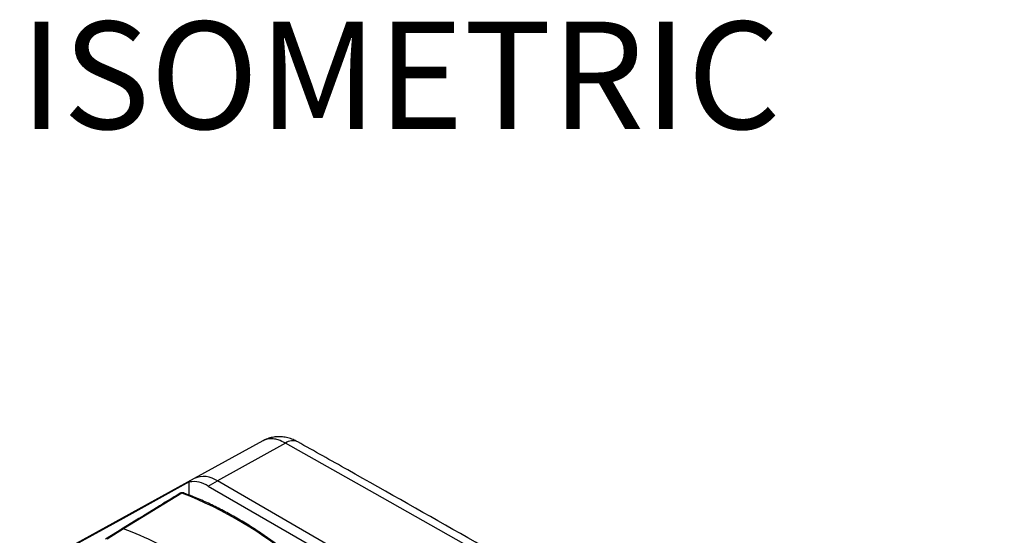
# Model space of a CAD drawing. Units: millimetres. Extents: x 69 to 1126, y 56 to 792.
# Drawn here: x 875 to 997, y 348 to 411 of the extents above; entities that cross this region are included whole.
import ezdxf

# ---------------------------------------------------------------- set-up
doc = ezdxf.new("R2010")
doc.units = ezdxf.units.MM
doc.layers.add('10', color=1, linetype='Continuous')
doc.styles.add('SLDTEXTSTYLE0', font='TXT', dxfattribs={"width": 0.663})

msp = doc.modelspace()

# ---------------------------------------------------------------- linework, layer by layer
at = {"color": 7, "linetype": 'Continuous', "lineweight": 25}
for p, q in [((905.442, 359.376), (896.972, 354.725)), ((908.207, 359.083), (899.834, 354.418)), ((896.972, 354.725), (875.443, 342.903)), ((896.323, 352.677), (896.348, 354.293)), ((898.702, 353.787), (899.834, 354.418)), ((898.702, 353.787), (918.222, 342.519)), ((986.893, 304.16), (899.834, 354.418)), ((895.441, 352.915), (888.264, 348.505)), ((888.035, 348.496), (886.016, 347.256)), ((888.264, 348.505), (886.247, 347.263))]:
    msp.add_line(p, q, dxfattribs=at)
at = {"color": 7, "linetype": 'Continuous', "lineweight": 25, "flags": 128}
for points in [[(995.266, 308.825), (984.531, 315.188), (973.754, 321.529), (962.934, 327.847), (952.072, 334.141), (941.169, 340.411), (930.223, 346.659), (919.236, 352.883), (908.207, 359.083)], [(896.348, 354.293), (888.186, 349.804), (877.18, 343.75)]]:
    msp.add_lwpolyline(points, dxfattribs=at)
at = {"color": 7, "linetype": 'Continuous', "lineweight": 25}
for centre, radius, start, end in [((909.107, 357.818), 1.552, 66.29247, 125.44666), ((898.134, 352.062), 2.905, 54.17572, 113.5695), ((896.873, 350.999), 3.335, 56.72391, 99.05716), ((895.566, 352.732), 0.222, 72.06994, 124.31818), ((877.906, 307.339), 48.833, 49.39989, 68.95658), ((873.256, 308.419), 42.804, 57.65111, 69.47513)]:
    msp.add_arc(centre, radius, start, end, dxfattribs=at)
for points, knots in [([(909.728, 359.23), (909.589, 359.307), (909.252, 359.497), (908.68, 359.7), (908.036, 359.844), (907.395, 359.889), (906.763, 359.842), (906.138, 359.688), (905.692, 359.528), (905.473, 359.387), (905.445, 359.369)], [0, 0, 0, 0, 0.1061093, 0.2580578, 0.4055381, 0.5485799, 0.6881614, 0.8269984, 0.9774, 1, 1, 1, 1]), ([(908.207, 359.083), (907.913, 359.229), (907.399, 359.485), (906.691, 359.628), (906.103, 359.613), (905.682, 359.519), (905.493, 359.39), (905.45, 359.362)], [0, 0, 0, 0, 0.2871414, 0.5021229, 0.723331, 0.9383716, 1, 1, 1, 1]), ([(996.863, 308.939), (994.328, 310.446), (986.974, 314.814), (974.745, 322.013), (960.149, 330.521), (945.477, 338.986), (930.728, 347.409), (918.801, 354.153), (911.786, 358.087), (909.732, 359.239)], [0, 0, 0, 0, 0.0886033, 0.2569398, 0.4252763, 0.5936127, 0.7619489, 0.9302851, 1, 1, 1, 1]), ([(895.212, 352.905), (894.244, 352.31), (891.841, 350.834), (889.436, 349.356), (887.999, 348.474)], [0, 0, 0, 0, 0.4026928, 1, 1, 1, 1]), ([(895.635, 352.943), (895.631, 352.944), (895.596, 352.956), (895.523, 352.973), (895.416, 352.975), (895.308, 352.955), (895.245, 352.922), (895.213, 352.906)], [0, 0, 0, 0, 0.0266874, 0.2469936, 0.4963032, 0.7465064, 1, 1, 1, 1]), ([(895.441, 352.915), (895.394, 352.927), (895.308, 352.949), (895.244, 352.916), (895.214, 352.901)], [0, 0, 0, 0, 0.5412154, 1, 1, 1, 1]), ([(909.885, 344.443), (909.601, 344.677), (908.777, 345.355), (907.401, 346.417), (905.756, 347.602), (904.102, 348.703), (902.444, 349.719), (900.784, 350.647), (899.126, 351.486), (897.503, 352.219), (896.34, 352.685), (895.729, 352.908), (895.634, 352.943)], [0, 0, 0, 0, 0.0608583, 0.1764574, 0.2920749, 0.4077045, 0.5233453, 0.6389957, 0.7546535, 0.8703149, 0.9798588, 1, 1, 1, 1]), ([(888.036, 348.494), (888.07, 348.51), (888.136, 348.54), (888.222, 348.517), (888.264, 348.505)], [0, 0, 0, 0, 0.5090429, 1, 1, 1, 1]), ([(888.037, 348.494), (888.039, 348.496), (888.065, 348.525), (888.144, 348.533), (888.224, 348.514), (888.264, 348.505)], [0, 0, 0, 0, 0.0437803, 0.5219201, 1, 1, 1, 1])]:
    msp.add_open_spline(points, degree=3, knots=knots, dxfattribs=at)

# ---------------------------------------------------------------- texts
at = {"layer": '10', "insert": (875.479, 411.055), "char_height": 13.2292, "attachment_point": 1, "style": 'SLDTEXTSTYLE0'}
msp.add_mtext('ISOMETRIC', dxfattribs=at)

doc.saveas('drawing.dxf')
